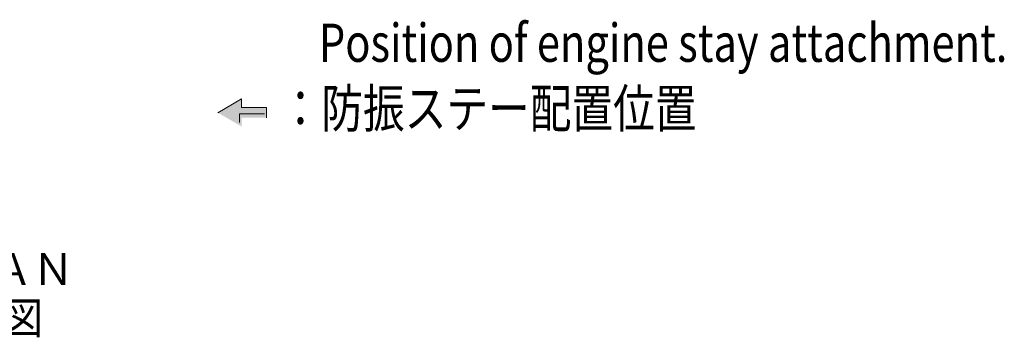
# Model space of a CAD drawing. Extents: x -143972 to 35836, y -2054 to 37261.
# Drawn here: x -90046 to -82313, y 18200 to 20695 of the extents above; entities that cross this region are included whole.
import ezdxf

# ---------------------------------------------------------------- set-up
doc = ezdxf.new("R2010")
doc.units = 0
doc.header["$LTSCALE"] = 5
for name, color, linetype, lineweight in [('LINE001', 2, 'CONTINUOUS', 18), ('LINE002', 4, 'CONTINUOUS', 35), ('TXT001', 255, 'CONTINUOUS', 18)]:
    doc.layers.add(name, color=color, linetype=linetype, lineweight=lineweight)
doc.styles.get("Standard").update_dxf_attribs({"font": 'simplex.shx', "bigfont": 'extfont.shx'})

msp = doc.modelspace()

# ---------------------------------------------------------------- hatches: boundary and pattern name
at = {"layer": 'LINE001'}
msp.add_hatch(color=256, dxfattribs=at).paths.add_polyline_path([(-88106.4677, 20005.1235), (-88302.7806, 20005.1235), (-88302.7806, 20073.2064), (-88490.6742, 19964.726), (-88302.7806, 19856.2456), (-88302.7806, 19924.3284), (-88106.4677, 19924.3284)])

# ---------------------------------------------------------------- linework, layer by layer
for p, q in [((-88490.6742, 19964.726), (-88302.7806, 20073.2064)), ((-88302.7806, 20073.2064), (-88302.7806, 20005.1235)), ((-88320.1771, 19954.4601), (-88320.1771, 19886.3773)), ((-88123.8642, 19954.4601), (-88320.1771, 19954.4601)), ((-88106.4677, 20005.1235), (-88302.7806, 20005.1235)), ((-88106.4677, 19924.3284), (-88106.4677, 20005.1235))]:
    msp.add_line(p, q, dxfattribs=at)

# ---------------------------------------------------------------- texts
at = {"layer": 'LINE002'}
for s, width, p in [('%%UＰＬＡＮ', 0.940846, (-90906.7457, 18610.7906)), ('%%U平面図', 0.945378, (-90828.4594, 18227.5006))]:
    msp.add_text(s, height=250, dxfattribs=dict(at, width=width)).set_placement(p)
at = {"layer": 'TXT001', "width": 0.8}
for s, p in [('Position of engine stay attachment.', (-87696.5143, 20364.1197)), ('：防振ステー配置位置', (-88004.7265, 19848.0048))]:
    msp.add_text(s, height=300, dxfattribs=at).set_placement(p)

doc.saveas('drawing.dxf')
